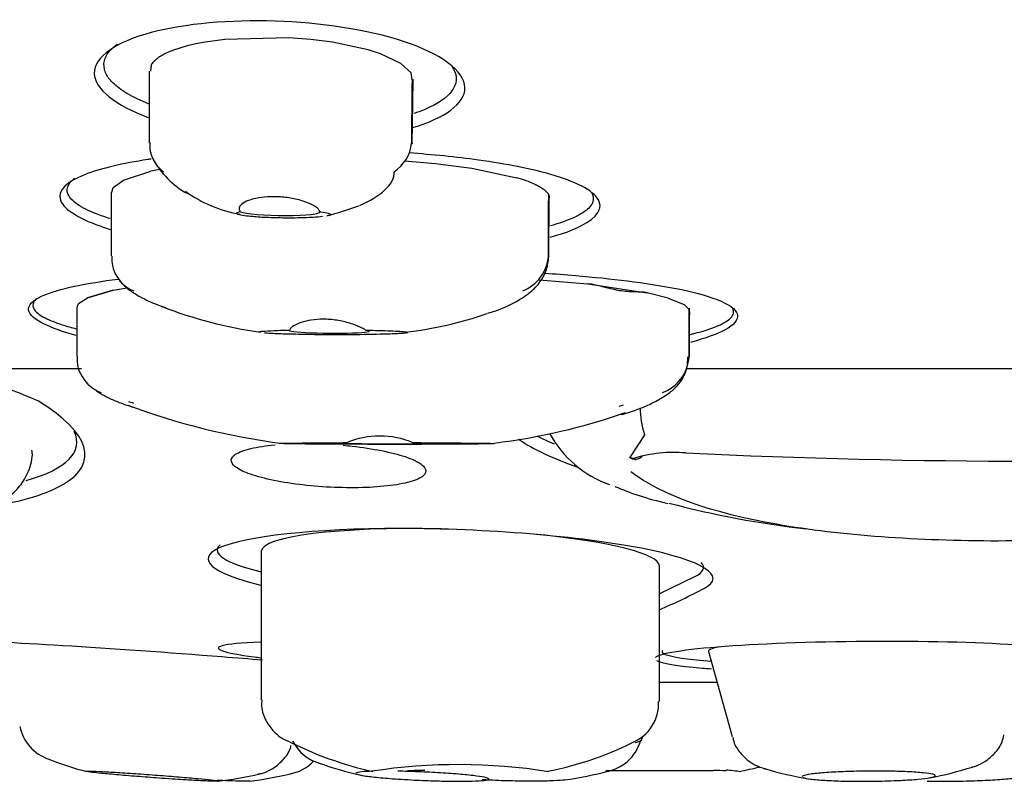
# Model space of a CAD drawing. Units: millimetres. Extents: x -21 to 280, y -35 to 387.
# Drawn here: x 220 to 231, y 271 to 279 of the extents above; entities that cross this region are included whole.
import ezdxf

# ---------------------------------------------------------------- set-up
doc = ezdxf.new("R2010")
doc.units = ezdxf.units.MM
for name, color, linetype in [('11663BI_STRAHLBI', 7, 'Continuous'), ('11664_EINSATZ_DÜ', 7, 'Continuous'), ('Default', 7, 'Continuous')]:
    doc.layers.add(name, color=color, linetype=linetype)

# ---------------------------------------------------------------- blocks, each defined once
blk = doc.blocks.new('SE1')
at = {"layer": '11663BI_STRAHLBI', "color": 7, "linetype": 'Continuous'}
for p, q in [((220.659, 275.511), (216.109, 275.511)), ((232.383, 275.511), (227.493, 275.511)), ((227.586, 273.163), (227.189, 272.971)), ((227.841, 271.968), (227.185, 271.968))]:
    blk.add_line(p, q, dxfattribs=at)
blk.add_arc((217.588, 269.221), 6.465, 66.4403, 76.9297, dxfattribs=at)
for centre, major_axis, ratio, start_param, end_param in [((214.558, 275.462), (-6.046, 0.811), 0.193394, 2.728386, 3.267612), ((231.373, 275.462), (-6.098, -0.153), 0.231998, 0.41346, 0.486844), ((224.939, 273.367), (2.25, -0.084), 0.14706, 1.672867, 3.147112), ((224.939, 273.367), (2.25, -0.084), 0.14706, 0.005519, 1.183096), ((224.94, 273.366), (2.748, -0.101), 0.145596, 2.993892, 3.75773), ((224.94, 273.366), (2.748, -0.101), 0.145596, -0.26784, 0.1477), ((180.311, 327.068), (48.673, -53.132), 0.288093, -0.10122, -0.07509), ((229.518, 272.335), (-2.3, -0.018), 0.074909, 6.207994, 6.283185), ((229.518, 272.335), (-2.3, -0.018), 0.074909, 0, 0.709663)]:
    blk.add_ellipse(centre, major_axis=major_axis, ratio=ratio, start_param=start_param, end_param=end_param, dxfattribs=at)
for points, knots in [([(224.403, 278.238), (224.759, 278.343), (224.993, 278.506), (224.989, 278.878), (224.712, 279.075), (223.885, 279.346), (223.357, 279.423), (222.338, 279.456), (221.83, 279.412), (221.061, 279.209), (220.797, 279.041), (220.802, 278.849)], [0.3811426, 0.3811426, 0.3811426, 0.3811426, 0.5, 0.5, 0.625, 0.625, 0.75, 0.75, 0.875, 0.875, 1, 1, 1, 1]), ([(220.927, 278.867), (220.911, 278.908), (220.907, 278.95), (220.926, 279.032), (220.948, 279.072), (221.004, 279.134), (221.031, 279.157), (221.061, 279.18)], [0, 0, 0, 0, 0.03125, 0.03125, 0.0625, 0.0625, 0.08191151, 0.08191151, 0.08191151, 0.08191151]), ([(224.842, 278.932), (224.857, 278.91), (224.869, 278.888), (224.878, 278.867), (224.894, 278.825), (224.897, 278.784), (224.878, 278.702), (224.856, 278.662), (224.752, 278.547), (224.633, 278.476), (224.454, 278.41), (224.434, 278.403), (224.414, 278.396)], [0.4837643, 0.4837643, 0.4837643, 0.4837643, 0.5, 0.5, 0.5, 0.53125, 0.53125, 0.5625, 0.5625, 0.625, 0.625, 0.632516, 0.632516, 0.632516, 0.632516]), ([(221.423, 278.503), (221.327, 278.541), (221.243, 278.581), (221.107, 278.662), (221.054, 278.702), (220.972, 278.784), (220.943, 278.825), (220.927, 278.867)], [0.90303916, 0.90303916, 0.90303916, 0.90303916, 0.9375, 0.9375, 0.96875, 0.96875, 1, 1, 1, 1]), ([(221.447, 277.882), (221.433, 277.88), (221.42, 277.878), (221.132, 277.834), (220.879, 277.779), (220.501, 277.628), (220.379, 277.529), (220.42, 277.417)], [0.8719765, 0.8719765, 0.8719765, 0.8719765, 0.875, 0.875, 0.9375, 0.9375, 1, 1, 1, 1]), ([(225.954, 276.998), (226.06, 277.027), (226.157, 277.061), (226.431, 277.181), (226.552, 277.288), (226.468, 277.512), (226.268, 277.615), (225.757, 277.771), (225.455, 277.827), (224.888, 277.905), (224.625, 277.932), (224.359, 277.951)], [0.4095986, 0.4095986, 0.4095986, 0.4095986, 0.4375, 0.4375, 0.5, 0.5, 0.5625, 0.5625, 0.625, 0.625, 0.6765394, 0.6765394, 0.6765394, 0.6765394]), ([(220.506, 277.483), (220.49, 277.52), (220.493, 277.558), (220.529, 277.619), (220.551, 277.642), (220.58, 277.665)], [0, 0, 0, 0, 0.03125, 0.03125, 0.05143868, 0.05143868, 0.05143868, 0.05143868]), ([(220.981, 277.209), (220.925, 277.226), (220.874, 277.244), (220.738, 277.297), (220.666, 277.333), (220.558, 277.407), (220.523, 277.445), (220.506, 277.483)], [0.92123825, 0.92123825, 0.92123825, 0.92123825, 0.9375, 0.9375, 0.96875, 0.96875, 1, 1, 1, 1]), ([(226.427, 277.493), (226.429, 277.489), (226.431, 277.486), (226.432, 277.483), (226.449, 277.445), (226.446, 277.407), (226.403, 277.333), (226.362, 277.297), (226.244, 277.227), (226.166, 277.194), (226.037, 277.151), (225.999, 277.139), (225.959, 277.128)], [0.4971221, 0.4971221, 0.4971221, 0.4971221, 0.5, 0.5, 0.5, 0.53125, 0.53125, 0.5625, 0.5625, 0.59375, 0.59375, 0.6054832, 0.6054832, 0.6054832, 0.6054832]), ([(220.42, 277.417), (220.46, 277.305), (220.659, 277.196), (220.936, 277.102), (220.959, 277.095), (220.982, 277.088)], [0, 0, 0, 0, 0.0625, 0.0625, 0.06803475, 0.06803475, 0.06803475, 0.06803475]), ([(225.892, 276.593), (226.01, 276.585), (226.127, 276.576), (226.639, 276.532), (227.033, 276.487), (227.722, 276.352), (228.044, 276.25), (228.071, 276.126)], [0.8565072, 0.8565072, 0.8565072, 0.8565072, 0.875, 0.875, 0.9375, 0.9375, 1, 1, 1, 1]), ([(220.596, 275.887), (220.313, 275.968), (220.079, 276.07), (220.039, 276.295), (220.292, 276.384), (220.732, 276.477), (220.897, 276.504), (221.071, 276.526)], [0.4465941, 0.4465941, 0.4465941, 0.4465941, 0.5, 0.5, 0.5625, 0.5625, 0.5950373, 0.5950373, 0.5950373, 0.5950373]), ([(220.148, 276.305), (220.145, 276.303), (220.143, 276.301), (220.124, 276.281), (220.114, 276.263), (220.106, 276.228), (220.109, 276.21), (220.118, 276.193), (220.126, 276.175), (220.141, 276.157), (220.184, 276.122), (220.212, 276.105), (220.28, 276.07), (220.32, 276.053), (220.412, 276.019), (220.463, 276.002), (220.546, 275.979), (220.572, 275.972), (220.599, 275.965)], [0.4667137, 0.4667137, 0.4667137, 0.4667137, 0.46875, 0.46875, 0.484375, 0.484375, 0.5, 0.5, 0.5, 0.515625, 0.515625, 0.53125, 0.53125, 0.546875, 0.546875, 0.5625, 0.5625, 0.569279, 0.569279, 0.569279, 0.569279]), ([(227.538, 275.901), (227.651, 275.928), (227.746, 275.956), (227.862, 276.002), (227.898, 276.019), (227.956, 276.053), (227.979, 276.07), (228.012, 276.105), (228.022, 276.122), (228.03, 276.157), (228.028, 276.175), (228.019, 276.193)], [0.90918403, 0.90918403, 0.90918403, 0.90918403, 0.9375, 0.9375, 0.953125, 0.953125, 0.96875, 0.96875, 0.984375, 0.984375, 1, 1, 1, 1]), ([(228.071, 276.126), (228.098, 276.001), (227.845, 275.894), (227.552, 275.814), (227.548, 275.813), (227.545, 275.813)], [0, 0, 0, 0, 0.0625, 0.0625, 0.0632383, 0.0632383, 0.0632383, 0.0632383]), ([(219.648, 273.958), (220.002, 274.019), (220.276, 274.104), (220.856, 274.444), (220.761, 274.782), (220.172, 275.147)], [0.6402359, 0.6402359, 0.6402359, 0.6402359, 0.75, 0.75, 1, 1, 1, 1]), ([(224.543, 274.384), (224.557, 274.356), (224.549, 274.328), (224.519, 274.303), (224.49, 274.278), (224.439, 274.254), (224.369, 274.235), (224.301, 274.216), (224.213, 274.2), (224.113, 274.189), (224.015, 274.178), (223.903, 274.171), (223.786, 274.169), (223.671, 274.168), (223.549, 274.17), (223.428, 274.177), (223.308, 274.185), (223.187, 274.196), (223.075, 274.211), (222.962, 274.226), (222.854, 274.246), (222.761, 274.267), (222.665, 274.289), (222.582, 274.314), (222.518, 274.34), (222.452, 274.367), (222.403, 274.396), (222.376, 274.424), (222.349, 274.452), (222.343, 274.481), (222.359, 274.508), (222.374, 274.535), (222.413, 274.56), (222.471, 274.582), (222.528, 274.603), (222.606, 274.622), (222.698, 274.636), (222.743, 274.643), (222.792, 274.648), (222.845, 274.653)], [0, 0, 0, 0, 0.0551043, 0.0551043, 0.0551043, 0.1102621, 0.1102621, 0.1102621, 0.1645767, 0.1645767, 0.1645767, 0.2175376, 0.2175376, 0.2175376, 0.26951, 0.26951, 0.26951, 0.3212656, 0.3212656, 0.3212656, 0.37363, 0.37363, 0.37363, 0.427171, 0.427171, 0.427171, 0.4819863, 0.4819863, 0.4819863, 0.5376297, 0.5376297, 0.5376297, 0.5932529, 0.5932529, 0.5932529, 0.6479809, 0.6479809, 0.6479809, 0.6749361, 0.6749361, 0.6749361, 0.6749361]), ([(223.616, 274.648), (223.65, 274.645), (223.684, 274.642), (223.717, 274.638), (223.834, 274.625), (223.947, 274.608), (224.047, 274.588), (224.15, 274.568), (224.241, 274.545), (224.316, 274.52), (224.392, 274.494), (224.452, 274.466), (224.492, 274.438), (224.518, 274.42), (224.535, 274.402), (224.543, 274.384)], [0.7903566, 0.7903566, 0.7903566, 0.7903566, 0.8052691, 0.8052691, 0.8052691, 0.8573561, 0.8573561, 0.8573561, 0.9104981, 0.9104981, 0.9104981, 0.9649506, 0.9649506, 0.9649506, 1, 1, 1, 1]), ([(227.699, 273.034), (227.961, 273.172), (227.678, 273.349), (226.295, 273.62), (225.218, 273.708), (223.3, 273.708), (222.487, 273.62), (221.946, 273.361), (222.13, 273.203), (222.683, 273.07)], [0, 0, 0, 0, 0.25, 0.25, 0.5, 0.5, 0.75, 0.75, 0.9785863, 0.9785863, 0.9785863, 0.9785863]), ([(222.704, 272.221), (222.559, 272.233), (222.406, 272.245), (221.648, 272.305), (220.986, 272.351), (219.906, 272.417), (219.488, 272.437), (219.316, 272.437)], [0.7169108, 0.7169108, 0.7169108, 0.7169108, 0.75, 0.75, 0.875, 0.875, 1, 1, 1, 1]), ([(222.68, 272.425), (222.465, 272.416), (222.315, 272.402), (222.129, 272.35), (222.262, 272.304), (222.632, 272.255), (222.657, 272.252), (222.682, 272.249)], [0.0530396, 0.0530396, 0.0530396, 0.0530396, 0.125, 0.125, 0.25, 0.25, 0.2583738, 0.2583738, 0.2583738, 0.2583738]), ([(229.767, 272.433), (229.141, 272.433), (228.501, 272.414), (227.539, 272.349), (227.218, 272.303), (227.151, 272.255), (227.149, 272.253), (227.147, 272.251)], [0, 0, 0, 0, 0.125, 0.125, 0.25, 0.25, 0.254939, 0.254939, 0.254939, 0.254939]), ([(231.313, 272.154), (231.629, 272.184), (231.834, 272.22), (231.95, 272.302), (231.758, 272.348), (230.978, 272.414), (230.392, 272.433), (229.767, 272.433)], [0.6527755, 0.6527755, 0.6527755, 0.6527755, 0.75, 0.75, 0.875, 0.875, 1, 1, 1, 1]), ([(227.157, 272.218), (227.21, 272.186), (227.388, 272.155), (227.705, 272.129), (227.741, 272.126), (227.777, 272.123)], [0.2847542, 0.2847542, 0.2847542, 0.2847542, 0.375, 0.375, 0.3856649, 0.3856649, 0.3856649, 0.3856649])]:
    blk.add_open_spline(points, degree=3, knots=knots, dxfattribs=at)
for points in [[(220.802, 278.849), (220.806, 278.671), (221.047, 278.488), (221.413, 278.352)], [(228.019, 276.193), (228.017, 276.197), (228.015, 276.201), (228.012, 276.205)], [(225.595, 274.718), (225.764, 274.605), (225.989, 274.498), (226.264, 274.401)]]:
    blk.add_open_spline(points, degree=3, dxfattribs=at)
at = {"layer": '11664_EINSATZ_DÜ', "color": 7, "linetype": 'Continuous'}
for p, q in [((222.276, 279.234), (222.054, 279.204)), ((223.002, 279.251), (222.276, 279.234)), ((223.251, 279.233), (223.002, 279.251)), ((223.495, 279.202), (223.251, 279.233)), ((221.851, 279.161), (221.688, 279.109)), ((221.951, 279.184), (221.851, 279.161)), ((222.054, 279.204), (221.951, 279.184)), ((223.896, 279.117), (223.495, 279.202)), ((224.038, 279.072), (223.896, 279.117)), ((224.268, 278.963), (224.038, 279.072)), ((221.444, 278.942), (221.438, 278.873)), ((224.382, 278.855), (224.268, 278.963)), ((221.424, 278.873), (221.424, 278.07)), ((224.395, 278.778), (224.382, 278.855)), ((224.394, 278.051), (224.406, 278.769)), ((224.406, 278.77), (224.406, 278.778)), ((224.389, 278.062), (224.39, 278.078)), ((221.541, 277.763), (221.441, 277.745)), ((224.309, 277.863), (224.659, 277.833)), ((224.659, 277.833), (225.071, 277.779)), ((225.071, 277.779), (225.579, 277.671)), ((221.131, 277.645), (221.441, 277.745)), ((220.999, 277.506), (221.014, 277.561)), ((221.014, 277.561), (221.131, 277.645)), ((220.993, 277.506), (220.993, 276.787)), ((225.939, 276.782), (225.945, 277.443)), ((225.935, 276.783), (225.935, 276.792)), ((225.831, 276.519), (226.379, 276.473)), ((226.379, 276.473), (227.052, 276.371)), ((220.725, 276.314), (221.015, 276.399)), ((221.015, 276.399), (220.725, 276.314)), ((221.015, 276.399), (221.174, 276.426)), ((227.287, 276.312), (227.052, 276.371)), ((220.605, 276.207), (220.605, 275.651)), ((220.61, 276.207), (220.623, 276.249)), ((220.623, 276.249), (220.725, 276.314)), ((227.287, 276.312), (227.469, 276.238)), ((227.469, 276.238), (227.525, 276.184)), ((227.525, 276.184), (227.523, 276.16)), ((227.524, 275.651), (227.525, 276.184)), ((227.53, 275.647), (227.531, 276.122)), ((227.531, 276.106), (227.531, 276.197)), ((227.524, 275.649), (227.524, 275.651)), ((226.856, 274.505), (227.022, 274.759)), ((226.899, 274.5), (226.856, 274.505)), ((226.883, 274.497), (226.856, 274.505)), ((222.689, 273.45), (222.689, 271.773)), ((227.189, 271.753), (227.189, 273.285)), ((227.744, 272.318), (228.01, 271.357)), ((226.987, 271.319), (227.001, 271.363))]:
    blk.add_line(p, q, dxfattribs=at)
for centre, radius, start, end in [((223.948, 278.11), 0.444, 303.1554, 353.6772), ((221.807, 278.045), 0.379, 194.0977, 233.9473), ((222.301, 278.327), 0.945, 207.5106, 242.0995), ((225.175, 276.235), 1.491, 65.9053, 74.2813), ((222.706, 278.736), 1.499, 234.3317, 260.151), ((-383.408, 280.352), 609.353, 359.665344, 359.729503), ((222.089, 282.138), 5.078, 285.3141, 289.6133), ((225.477, 276.82), 0.459, 291.3376, 355.4067), ((221.402, 276.768), 0.406, 200.5083, 247.8268), ((223.32, 280.651), 4.767, 248.4372, 262.277), ((223.805, 280.296), 4.401, 276.7576, 289.0718), ((220.92, 275.611), 0.313, 172.6047, 216.0472), ((227.066, 275.675), 0.459, 289.9468, 356.7593), ((221.025, 275.631), 0.414, 209.7448, 249.503), ((223.989, 282.713), 8.114, 249.7571, 262.2826), ((224.051, 284.416), 9.705, 252.8442, 253.1881), ((224.051, 284.416), 9.705, 286.0493, 286.3635), ((224.475, 281.683), 7.06, 276.902, 289.2772), ((227.921, 275.074), 0.949, 180.0795, 198.6672), ((227.033, 275.368), 1.232, 208.3709, 250.6627), ((227.012, 274.764), 0.0115, 331.1574, 29.2803), ((224.029, 273.774), 0.979, 67.3883, 112.6117), ((227.354, 273.01), 1.558, 85.0339, 106.9856), ((231.398, 356.314), 81.845, 267.26274, 272.73726), ((226.914, 274.607), 0.115, 254.1139, 314.7938), ((230.127, 284.79), 11.159, 255.31, 263.4451), ((226.709, 271.731), 0.472, 291.3952, 2.7286), ((220.441, 271.568), 0.489, 191.2802, 251.6752), ((224.842, 274.941), 4.077, 242.8354, 257.3815), ((225.2, 274.702), 3.806, 280.9726, 297.2886), ((226.503, 271.449), 0.494, 279.1156, 344.4756), ((223.492, 271.54), 0.505, 207.4702, 255.6126), ((221.745, 274.828), 4, 248.2857, 255.1187), ((222.928, 271.408), 0.48, 279.4892, 317.1759), ((224.68, 274.828), 4, 250.3376, 257.4855), ((224.923, 264.568), 6.473, 80.9805, 98.7483), ((224.551, 265.982), 4.993, 90.1605, 92.3741), ((227.192, 433.105), 162.13, 269.78516, 270.21484), ((227.796, 268.443), 2.532, 86.6725, 89.9102), ((227.1, 262.993), 8.031, 82.7823, 83.9703), ((227.392, 274.668), 3.769, 280.7474, 284.298), ((229.524, 274.828), 4, 253.3683, 260.6625), ((229.524, 274.828), 4, 280.3534, 287.5365), ((221.745, 274.828), 4, 276.4172, 283.4083), ((222.093, 274.828), 4, 276.6611, 283.5678), ((225.561, 274.828), 4, 278.0406, 285.2836)]:
    blk.add_arc(centre, radius, start, end, dxfattribs=at)
for centre, major_axis, ratio, start_param, end_param in [((222.896, 277.292), (-0.455, 0.007), 0.103242, 0.242147, 3.215306), ((223.458, 275.942), (-0.454, 0.004), 0.060297, -0.124274, 3.580603), ((224.068, 274.673), (-0.456, 0.001), 0.017238, -0.423683, 3.879482), ((229.544, 272.335), (-1.8, -0.014), 0.074909, 5.909877, 6.283185), ((229.544, 272.335), (-1.8, -0.014), 0.074909, 0, 0.02013), ((225.447, 271.372), (1.54, -0.051), 0.067699, 5.984571, 6.265003), ((224.519, 271.026), (-1.208, 0.051), 0.062445, 0.198534, 0.240422), ((229.554, 271.026), (-1.209, -0.01), 0.074909, 0.239076, 0.265995), ((229.554, 271.026), (-1.209, -0.01), 0.074909, -3.428913, -3.380669), ((221.831, 271.026), (1.207, -0.083), 0.030636, -0.117444, -0.096772), ((225.436, 271.026), (1.209, -0.04), 0.067699, -0.261763, -0.215567)]:
    blk.add_ellipse(centre, major_axis=major_axis, ratio=ratio, start_param=start_param, end_param=end_param, dxfattribs=at)
for points, degree, knots in [([(221.688, 279.109), (221.666, 279.1), (221.622, 279.082), (221.564, 279.052), (221.514, 279.019), (221.471, 278.982), (221.453, 278.956), (221.444, 278.942)], 3, [0, 0, 0, 0, 0.188435, 0.382655, 0.582729, 0.788441, 1, 1, 1, 1]), ([(224.39, 278.078), (224.391, 278.228), (224.393, 278.378), (224.395, 278.602), (224.395, 278.678), (224.398, 278.789), (224.405, 278.787), (224.406, 278.775), (224.406, 278.774), (224.406, 278.772)], 3, [0, 0, 0, 0, 0.5, 0.5, 0.75, 0.75, 0.875, 0.875, 0.8988631, 0.8988631, 0.8988631, 0.8988631]), ([(223.8, 277.357), (223.802, 277.358), (223.804, 277.359), (224.028, 277.453), (224.207, 277.604), (224.191, 277.739)], 3, [0.7473713, 0.7473713, 0.7473713, 0.7473713, 0.75, 0.75, 1, 1, 1, 1]), ([(225.784, 277.596), (225.845, 277.568), (225.884, 277.538), (225.925, 277.507), (225.939, 277.475)], 2, [0, 0, 0, 0.5, 0.5, 1, 1, 1]), ([(223.35, 277.288), (223.348, 277.297), (223.343, 277.306), (223.336, 277.315), (223.323, 277.33), (223.301, 277.346), (223.272, 277.362), (223.242, 277.378), (223.205, 277.393), (223.163, 277.407), (223.12, 277.42), (223.072, 277.432), (223.021, 277.44), (222.972, 277.449), (222.92, 277.454), (222.868, 277.456), (222.819, 277.458), (222.769, 277.457), (222.724, 277.452), (222.679, 277.448), (222.636, 277.441), (222.599, 277.431), (222.562, 277.421), (222.529, 277.409), (222.504, 277.395), (222.478, 277.381), (222.458, 277.366), (222.448, 277.351), (222.437, 277.335), (222.436, 277.319), (222.443, 277.303), (222.445, 277.298), (222.449, 277.293), (222.453, 277.288)], 3, [0, 0, 0, 0, 0.061282, 0.061282, 0.061282, 0.164028, 0.164028, 0.164028, 0.268199, 0.268199, 0.268199, 0.371828, 0.371828, 0.371828, 0.472058, 0.472058, 0.472058, 0.568013, 0.568013, 0.568013, 0.662537, 0.662537, 0.662537, 0.759544, 0.759544, 0.759544, 0.860669, 0.860669, 0.860669, 0.964553, 0.964553, 0.964553, 1, 1, 1, 1]), ([(223.381, 277.232), (223.351, 277.228), (223.315, 277.225), (223.274, 277.222), (223.228, 277.22), (223.176, 277.218), (223.121, 277.217), (223.06, 277.215), (222.994, 277.215), (222.929, 277.216), (222.859, 277.217), (222.788, 277.219), (222.723, 277.222), (222.66, 277.226), (222.6, 277.23), (222.55, 277.236), (222.514, 277.239), (222.483, 277.244), (222.46, 277.249), (222.436, 277.253), (222.42, 277.258), (222.413, 277.263), (222.406, 277.268), (222.408, 277.273), (222.416, 277.277), (222.423, 277.281), (222.436, 277.285), (222.453, 277.288)], 3, [0.2857909, 0.2857909, 0.2857909, 0.2857909, 0.3594819, 0.3594819, 0.3594819, 0.4436792, 0.4436792, 0.4436792, 0.5391536, 0.5391536, 0.5391536, 0.6410914, 0.6410914, 0.6410914, 0.7384436, 0.7384436, 0.7384436, 0.8085074, 0.8085074, 0.8085074, 0.8789146, 0.8789146, 0.8789146, 0.9439676, 0.9439676, 0.9439676, 1, 1, 1, 1]), ([(223.35, 277.288), (223.354, 277.287), (223.359, 277.287), (223.364, 277.286), (223.398, 277.282), (223.427, 277.276), (223.445, 277.271), (223.461, 277.266), (223.469, 277.261), (223.468, 277.256), (223.468, 277.252), (223.46, 277.247), (223.446, 277.243), (223.442, 277.242), (223.438, 277.241), (223.433, 277.24)], 3, [0, 0, 0, 0, 0.0098247, 0.0098247, 0.0098247, 0.0866594, 0.0866594, 0.0866594, 0.1548495, 0.1548495, 0.1548495, 0.2191708, 0.2191708, 0.2191708, 0.2357153, 0.2357153, 0.2357153, 0.2357153]), ([(225.252, 276.142), (225.281, 276.15), (225.389, 276.181), (225.555, 276.259), (225.723, 276.365), (225.844, 276.487), (225.923, 276.631), (225.933, 276.726), (225.938, 276.781)], 3, [0, 0, 0, 0, 0.080627, 0.361441, 0.564307, 0.724127, 0.865504, 1, 1, 1, 1]), ([(221.058, 276.56), (221.067, 276.545), (221.088, 276.505), (221.145, 276.446), (221.224, 276.383), (221.345, 276.311), (221.48, 276.247), (221.576, 276.215), (221.608, 276.204)], 3, [0, 0, 0, 0, 0.067528, 0.199828, 0.338773, 0.530288, 0.863355, 1, 1, 1, 1]), ([(227.052, 276.371), (227, 276.382), (226.944, 276.379), (226.832, 276.383), (226.775, 276.388), (226.607, 276.419), (226.495, 276.46), (226.379, 276.473)], 3, [0, 0, 0, 0, 0.25, 0.25, 0.5, 0.5, 1, 1, 1, 1]), ([(227.525, 276.184), (227.527, 276.171), (227.529, 276.155), (227.53, 276.133), (227.531, 276.126), (227.531, 276.122), (227.531, 276.121)], 3, [0, 0, 0, 0, 0.244366, 0.3054721, 0.3695258, 0.4805493, 0.4805493, 0.4805493, 0.4805493]), ([(223.869, 275.95), (223.858, 275.957), (223.845, 275.965), (223.83, 275.972), (223.801, 275.987), (223.764, 276.003), (223.723, 276.017), (223.68, 276.031), (223.632, 276.044), (223.581, 276.054), (223.531, 276.063), (223.479, 276.07), (223.427, 276.072), (223.379, 276.074), (223.331, 276.072), (223.287, 276.067), (223.244, 276.062), (223.203, 276.054), (223.168, 276.044), (223.131, 276.034), (223.099, 276.021), (223.074, 276.007), (223.047, 275.993), (223.027, 275.978), (223.016, 275.963), (223.013, 275.959), (223.01, 275.954), (223.008, 275.95)], 3, [0, 0, 0, 0, 0.068486, 0.068486, 0.068486, 0.201821, 0.201821, 0.201821, 0.337135, 0.337135, 0.337135, 0.46705, 0.46705, 0.46705, 0.587439, 0.587439, 0.587439, 0.704615, 0.704615, 0.704615, 0.827444, 0.827444, 0.827444, 0.958845, 0.958845, 0.958845, 1, 1, 1, 1]), ([(222.678, 275.921), (222.677, 275.921), (222.676, 275.922), (222.676, 275.922), (222.664, 275.924), (222.657, 275.926), (222.657, 275.928), (222.657, 275.93), (222.663, 275.931), (222.672, 275.933), (222.685, 275.935), (222.706, 275.937), (222.731, 275.939), (222.77, 275.942), (222.82, 275.944), (222.874, 275.946), (222.916, 275.948), (222.961, 275.949), (223.008, 275.95)], 3, [0.7973518, 0.7973518, 0.7973518, 0.7973518, 0.7988889, 0.7988889, 0.7988889, 0.8288312, 0.8288312, 0.8288312, 0.8551407, 0.8551407, 0.8551407, 0.8930253, 0.8930253, 0.8930253, 0.9528894, 0.9528894, 0.9528894, 1, 1, 1, 1]), ([(223.869, 275.95), (223.944, 275.948), (224.019, 275.946), (224.089, 275.944), (224.13, 275.943), (224.169, 275.941), (224.205, 275.939), (224.241, 275.937), (224.274, 275.935), (224.299, 275.932), (224.316, 275.931), (224.329, 275.929), (224.337, 275.927), (224.345, 275.925), (224.347, 275.923), (224.344, 275.921), (224.342, 275.919), (224.334, 275.918), (224.323, 275.916), (224.306, 275.914), (224.28, 275.912), (224.25, 275.91), (224.201, 275.907), (224.141, 275.904), (224.077, 275.903), (223.966, 275.9), (223.84, 275.898), (223.713, 275.897), (223.577, 275.896), (223.434, 275.897), (223.293, 275.898), (223.196, 275.899), (223.099, 275.901), (223.006, 275.904), (222.942, 275.905), (222.879, 275.907), (222.824, 275.91), (222.788, 275.912), (222.755, 275.914), (222.727, 275.916)], 3, [0, 0, 0, 0, 0.0687682, 0.0687682, 0.0687682, 0.1084446, 0.1084446, 0.1084446, 0.1486688, 0.1486688, 0.1486688, 0.1762128, 0.1762128, 0.1762128, 0.2038832, 0.2038832, 0.2038832, 0.230171, 0.230171, 0.230171, 0.2715525, 0.2715525, 0.2715525, 0.3391129, 0.3391129, 0.3391129, 0.4575511, 0.4575511, 0.4575511, 0.5845071, 0.5845071, 0.5845071, 0.6717122, 0.6717122, 0.6717122, 0.7313032, 0.7313032, 0.7313032, 0.7692293, 0.7692293, 0.7692293, 0.7692293]), ([(226.758, 274.995), (226.774, 275), (226.885, 275.029), (227.053, 275.095), (227.217, 275.182), (227.299, 275.238), (227.374, 275.298), (227.45, 275.388), (227.509, 275.517), (227.51, 275.602), (227.509, 275.647)], 3, [0, 0, 0, 0, 0.04319, 0.336714, 0.516872, 0.601119, 0.658722, 0.773951, 0.897264, 1, 1, 1, 1]), ([(220.829, 275.265), (220.842, 275.254), (220.886, 275.224), (220.973, 275.18), (221.091, 275.128), (221.179, 275.099), (221.236, 275.08)], 3, [0.3238001, 0.3238001, 0.3238001, 0.3238001, 0.3971367, 0.5593927, 0.762197, 1, 1, 1, 1]), ([(225.303, 274.666), (225.298, 274.666), (225.293, 274.666), (225.189, 274.662), (224.989, 274.661), (224.607, 274.659), (224.402, 274.659), (223.993, 274.659), (223.785, 274.659), (223.367, 274.661), (223.146, 274.662), (222.916, 274.667), (222.877, 274.669), (222.937, 274.672), (223.013, 274.673), (223.256, 274.676), (223.454, 274.677), (223.653, 274.678)], 3, [0.2425514, 0.2425514, 0.2425514, 0.2425514, 0.25, 0.25, 0.375, 0.375, 0.5, 0.5, 0.625, 0.625, 0.75, 0.75, 0.8125, 0.8125, 0.875, 0.875, 1, 1, 1, 1]), ([(224.405, 274.678), (224.613, 274.677), (224.826, 274.676), (225.12, 274.673), (225.216, 274.672), (225.314, 274.67), (225.328, 274.668), (225.322, 274.667)], 3, [0, 0, 0, 0, 0.125, 0.125, 0.1875, 0.1875, 0.2261189, 0.2261189, 0.2261189, 0.2261189]), ([(219.57, 273.93), (219.599, 273.939), (219.685, 273.965), (219.818, 274.046), (219.964, 274.177), (220.067, 274.352), (220.11, 274.511), (220.1, 274.583), (220.098, 274.592)], 3, [0, 0, 0, 0, 0.10125, 0.348347, 0.561544, 0.759969, 0.974276, 1, 1, 1, 1]), ([(226.914, 274.486), (226.914, 274.486), (226.912, 274.484), (226.919, 274.493), (226.942, 274.496), (226.943, 274.496)], 3, [0.5635904, 0.5635904, 0.5635904, 0.5635904, 0.5913667, 0.9876077, 1, 1, 1, 1]), ([(235.71, 274.348), (235.196, 274.079), (234.491, 273.884), (232.86, 273.629), (231.927, 273.567), (230.114, 273.567), (229.241, 273.628), (227.791, 273.883), (227.22, 274.079), (226.866, 274.348)], 3, [0, 0, 0, 0, 0.25, 0.25, 0.5, 0.5, 0.75, 0.75, 1, 1, 1, 1]), ([(222.696, 271.774), (222.694, 271.748), (222.687, 271.665), (222.742, 271.524), (222.838, 271.4), (222.928, 271.333), (222.97, 271.315), (222.981, 271.311)], 3, [0, 0, 0, 0, 0.120177, 0.445491, 0.706757, 0.936043, 1, 1, 1, 1]), ([(228.019, 271.353), (228.022, 271.334), (228.033, 271.271), (228.098, 271.175), (228.189, 271.085), (228.282, 271.03), (228.354, 271.002), (228.385, 270.994), (228.398, 270.991)], 3, [0, 0, 0, 0, 0.08536, 0.325702, 0.534279, 0.723933, 0.901648, 1, 1, 1, 1]), ([(230.694, 271.004), (230.721, 271.011), (230.77, 271.025), (230.877, 271.076), (230.983, 271.166), (231.061, 271.273), (231.077, 271.347), (231.083, 271.377)], 3, [0, 0, 0, 0, 0.19535, 0.410943, 0.62491, 0.871005, 1, 1, 1, 1]), ([(222.65, 270.933), (222.665, 270.936), (222.711, 270.944), (222.822, 270.99), (222.935, 271.085), (223.011, 271.187), (223.023, 271.246), (223.025, 271.257)], 3, [0, 0, 0, 0, 0.093288, 0.326484, 0.643213, 0.943452, 1, 1, 1, 1]), ([(221.566, 270.886), (221.483, 270.892), (221.396, 270.899), (221.314, 270.905), (221.231, 270.911), (221.15, 270.918), (221.077, 270.924), (221.005, 270.931), (220.938, 270.937), (220.884, 270.942), (220.829, 270.948), (220.785, 270.953), (220.755, 270.957), (220.725, 270.96), (220.708, 270.964), (220.706, 270.966), (220.703, 270.968), (220.715, 270.968), (220.741, 270.968), (220.766, 270.968), (220.806, 270.967), (220.856, 270.964), (220.907, 270.962), (220.969, 270.959), (221.039, 270.954), (221.108, 270.95), (221.187, 270.945), (221.268, 270.94), (221.349, 270.934), (221.435, 270.928), (221.519, 270.921), (221.603, 270.915), (221.686, 270.908), (221.763, 270.902), (221.84, 270.896), (221.912, 270.889), (221.973, 270.884), (222.034, 270.878), (222.085, 270.873), (222.124, 270.868), (222.162, 270.864), (222.188, 270.86), (222.199, 270.858), (222.207, 270.856), (222.207, 270.854), (222.201, 270.854)], 3, [0, 0, 0, 0, 0.0539191, 0.0539191, 0.0539191, 0.1078361, 0.1078361, 0.1078361, 0.1617772, 0.1617772, 0.1617772, 0.2156508, 0.2156508, 0.2156508, 0.2693802, 0.2693802, 0.2693802, 0.3229529, 0.3229529, 0.3229529, 0.3764272, 0.3764272, 0.3764272, 0.429906, 0.429906, 0.429906, 0.4834896, 0.4834896, 0.4834896, 0.5372309, 0.5372309, 0.5372309, 0.591112, 0.591112, 0.591112, 0.6450538, 0.6450538, 0.6450538, 0.6989517, 0.6989517, 0.6989517, 0.7527222, 0.7527222, 0.7527222, 0.7916538, 0.7916538, 0.7916538, 0.7916538]), ([(222.19, 270.853), (222.173, 270.853), (222.142, 270.853), (222.099, 270.855), (222.055, 270.856), (221.999, 270.859), (221.935, 270.863), (221.871, 270.866), (221.796, 270.871), (221.718, 270.876), (221.669, 270.879), (221.618, 270.883), (221.566, 270.886)], 3, [0.8063386, 0.8063386, 0.8063386, 0.8063386, 0.8598403, 0.8598403, 0.8598403, 0.9133146, 0.9133146, 0.9133146, 0.9668598, 0.9668598, 0.9668598, 1, 1, 1, 1]), ([(222.559, 270.855), (222.559, 270.855), (222.558, 270.855), (222.558, 270.855), (222.543, 270.853), (222.514, 270.853), (222.473, 270.853), (222.432, 270.854), (222.378, 270.856), (222.315, 270.858), (222.278, 270.86), (222.237, 270.862), (222.194, 270.864)], 3, [0.2133908, 0.2133908, 0.2133908, 0.2133908, 0.2151395, 0.2151395, 0.2151395, 0.2687521, 0.2687521, 0.2687521, 0.3223195, 0.3223195, 0.3223195, 0.3539436, 0.3539436, 0.3539436, 0.3539436]), ([(223.933, 270.966), (223.902, 270.965), (223.874, 270.963), (223.851, 270.962), (223.811, 270.959), (223.783, 270.955), (223.77, 270.95), (223.764, 270.948), (223.76, 270.945), (223.76, 270.943)], 3, [0.6669691, 0.6669691, 0.6669691, 0.6669691, 0.6978008, 0.6978008, 0.6978008, 0.7513868, 0.7513868, 0.7513868, 0.7769961, 0.7769961, 0.7769961, 0.7769961]), ([(223.772, 270.934), (223.787, 270.928), (223.816, 270.921), (223.857, 270.915), (223.899, 270.908), (223.953, 270.902), (224.017, 270.896), (224.08, 270.889), (224.154, 270.883), (224.232, 270.878), (224.281, 270.875), (224.333, 270.872), (224.385, 270.869)], 3, [0.8050498, 0.8050498, 0.8050498, 0.8050498, 0.8588077, 0.8588077, 0.8588077, 0.9126364, 0.9126364, 0.9126364, 0.9664808, 0.9664808, 0.9664808, 1, 1, 1, 1]), ([(225.262, 270.878), (225.263, 270.883), (225.253, 270.888), (225.233, 270.893), (225.209, 270.899), (225.172, 270.905), (225.123, 270.912), (225.074, 270.918), (225.013, 270.925), (224.944, 270.931), (224.875, 270.937), (224.797, 270.943), (224.716, 270.948), (224.635, 270.953), (224.549, 270.957), (224.464, 270.96), (224.385, 270.963), (224.306, 270.966), (224.232, 270.967)], 3, [0.2764352, 0.2764352, 0.2764352, 0.2764352, 0.3217164, 0.3217164, 0.3217164, 0.3754967, 0.3754967, 0.3754967, 0.4293351, 0.4293351, 0.4293351, 0.4831736, 0.4831736, 0.4831736, 0.5369527, 0.5369527, 0.5369527, 0.5875787, 0.5875787, 0.5875787, 0.5875787]), ([(224.385, 270.869), (224.468, 270.864), (224.554, 270.861), (224.637, 270.858), (224.72, 270.855), (224.801, 270.854), (224.875, 270.853), (224.948, 270.853), (225.016, 270.853), (225.072, 270.855), (225.128, 270.856), (225.173, 270.859), (225.206, 270.863), (225.238, 270.866), (225.257, 270.871), (225.261, 270.876)], 3, [0, 0, 0, 0, 0.0536321, 0.0536321, 0.0536321, 0.1072678, 0.1072678, 0.1072678, 0.1608528, 0.1608528, 0.1608528, 0.2144191, 0.2144191, 0.2144191, 0.2680263, 0.2680263, 0.2680263, 0.2680263]), ([(226.129, 270.868), (226.12, 270.867), (226.11, 270.866), (226.099, 270.865), (226.061, 270.861), (226.01, 270.858), (225.949, 270.856), (225.888, 270.854), (225.816, 270.853), (225.74, 270.853), (225.663, 270.853), (225.58, 270.854), (225.496, 270.857), (225.413, 270.859), (225.327, 270.862), (225.245, 270.867), (225.226, 270.868), (225.206, 270.869), (225.186, 270.87)], 3, [0.253593, 0.253593, 0.253593, 0.253593, 0.269025, 0.269025, 0.269025, 0.322741, 0.322741, 0.322741, 0.3763676, 0.3763676, 0.3763676, 0.4299392, 0.4299392, 0.4299392, 0.4835128, 0.4835128, 0.4835128, 0.4965719, 0.4965719, 0.4965719, 0.4965719]), ([(230.307, 270.916), (230.307, 270.922), (230.297, 270.927), (230.278, 270.932), (230.255, 270.938), (230.218, 270.944), (230.169, 270.948), (230.12, 270.953), (230.059, 270.958), (229.991, 270.961), (229.922, 270.964), (229.844, 270.966), (229.763, 270.967), (229.683, 270.968), (229.597, 270.969), (229.513, 270.968), (229.429, 270.966), (229.345, 270.964), (229.268, 270.961), (229.19, 270.958), (229.117, 270.954), (229.055, 270.949), (228.992, 270.944), (228.938, 270.939), (228.898, 270.933), (228.857, 270.927), (228.828, 270.92), (228.815, 270.914), (228.808, 270.911), (228.804, 270.907), (228.804, 270.904)], 3, [0.1706592, 0.1706592, 0.1706592, 0.1706592, 0.2150641, 0.2150641, 0.2150641, 0.2689006, 0.2689006, 0.2689006, 0.3226752, 0.3226752, 0.3226752, 0.3763561, 0.3763561, 0.3763561, 0.4299531, 0.4299531, 0.4299531, 0.4835139, 0.4835139, 0.4835139, 0.5371023, 0.5371023, 0.5371023, 0.5907697, 0.5907697, 0.5907697, 0.6445317, 0.6445317, 0.6445317, 0.6713051, 0.6713051, 0.6713051, 0.6713051]), ([(228.815, 270.895), (228.829, 270.888), (228.858, 270.883), (228.899, 270.877), (228.941, 270.872), (228.995, 270.867), (229.058, 270.864), (229.121, 270.86), (229.195, 270.857), (229.273, 270.855), (229.35, 270.853), (229.435, 270.853), (229.519, 270.853), (229.603, 270.853), (229.688, 270.855), (229.769, 270.857), (229.819, 270.859), (229.868, 270.861), (229.914, 270.863)], 3, [0.6983623, 0.6983623, 0.6983623, 0.6983623, 0.7522054, 0.7522054, 0.7522054, 0.8060004, 0.8060004, 0.8060004, 0.8597084, 0.8597084, 0.8597084, 0.9133287, 0.9133287, 0.9133287, 0.966898, 0.966898, 0.966898, 1, 1, 1, 1]), ([(229.914, 270.863), (229.988, 270.867), (230.056, 270.871), (230.112, 270.876), (230.169, 270.882), (230.215, 270.888), (230.248, 270.894), (230.28, 270.9), (230.3, 270.906), (230.305, 270.913)], 3, [0, 0, 0, 0, 0.0537226, 0.0537226, 0.0537226, 0.1074407, 0.1074407, 0.1074407, 0.1612246, 0.1612246, 0.1612246, 0.1612246]), ([(230.217, 270.855), (230.275, 270.854), (230.34, 270.853), (230.406, 270.853), (230.486, 270.853), (230.572, 270.854), (230.656, 270.856), (230.739, 270.858), (230.823, 270.861), (230.899, 270.865), (230.976, 270.869), (231.048, 270.873), (231.109, 270.879), (231.171, 270.884), (231.224, 270.89), (231.263, 270.896), (231.272, 270.898), (231.281, 270.899), (231.289, 270.901)], 3, [0.439892, 0.439892, 0.439892, 0.439892, 0.4834837, 0.4834837, 0.4834837, 0.5369737, 0.5369737, 0.5369737, 0.5904537, 0.5904537, 0.5904537, 0.6440196, 0.6440196, 0.6440196, 0.6977314, 0.6977314, 0.6977314, 0.7109468, 0.7109468, 0.7109468, 0.7109468])]:
    blk.add_open_spline(points, degree=degree, knots=knots, dxfattribs=at)
for points, degree in [([(221.428, 278.061), (221.426, 278.065), (221.424, 278.068), (221.425, 278.072)], 3), ([(221.43, 278.07), (221.427, 278.01), (221.431, 277.972), (221.442, 277.954)], 3), ([(224.39, 278.078), (224.393, 278.07), (224.394, 278.061), (224.394, 278.053)], 3), ([(225.939, 277.475), (225.946, 277.458), (225.945, 277.442)], 2), ([(220.999, 276.786), (221.002, 276.697), (221.011, 276.644), (221.025, 276.627)], 3), ([(225.935, 276.792), (225.938, 276.789), (225.939, 276.786), (225.939, 276.783)], 3), ([(221.562, 276.218), (221.575, 276.213), (221.588, 276.208), (221.601, 276.204)], 3), ([(226.687, 274.184), (226.85, 274.11), (227.05, 274.046), (227.284, 273.991)], 3)]:
    blk.add_open_spline(points, degree=degree, dxfattribs=at)

msp = doc.modelspace()

# ---------------------------------------------------------------- block references
at = {"layer": 'Default'}
msp.add_blockref('SE1', (0, 0), dxfattribs=at)

doc.saveas('drawing.dxf')
